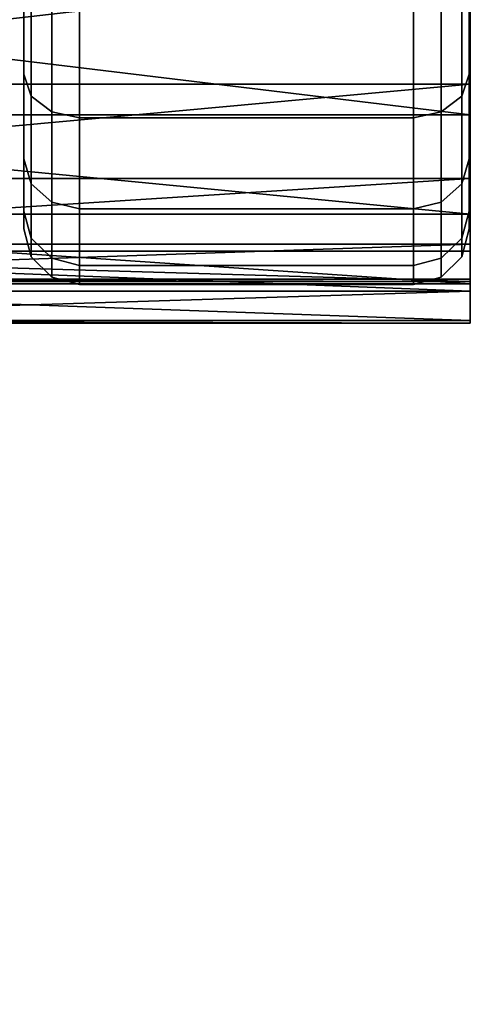
# Model space of a CAD drawing. Units: millimetres. Extents: x -322 to 322, y -305 to 332.
# Drawn here: x 306 to 322, y 28 to 64 of the extents above; entities that cross this region are included whole.
import ezdxf

# ---------------------------------------------------------------- set-up
doc = ezdxf.new("R2010")
doc.units = ezdxf.units.MM
for name, color, linetype in [('LM_frame', 250, 'Continuous'), ('LM_frame2', 250, 'Continuous'), ('LM_frame3', 252, 'Continuous')]:
    doc.layers.add(name, color=color, linetype=linetype)

# ---------------------------------------------------------------- blocks, each defined once
blk = doc.blocks.new('898552c1-74d8-4897-9b6d-7c00781c2ba7')
at = {"layer": 'LM_frame3', "color": 1, "true_color": 0xff0000}
mesh = blk.add_polyface(dxfattribs=at)
corners = [(307.493, 102.366, 56.906), (307.493, 102.366, 76.906), (308.957, 98.83, 76.906), (308.957, 98.83, 56.906), (303.957, 103.83, 56.906), (303.957, 103.83, 76.906), (300.421, 102.366, 56.906), (300.421, 102.366, 76.906), (298.957, 98.83, 56.906), (298.957, 98.83, 76.906), (300.421, 95.294, 56.906), (300.421, 95.294, 76.906), (303.957, 93.83, 56.906), (303.957, 93.83, 76.906), (307.493, 95.294, 56.906), (307.493, 95.294, 76.906), (3.536, 323.157, 56.906), (3.536, 323.157, 76.906), (5, 319.621, 76.906), (5, 319.621, 56.906), (0, 324.621, 56.906), (0, 324.621, 76.906), (3.536, 316.085, 56.906), (3.536, 316.085, 76.906), (0, 314.621, 76.906), (0, 314.621, 56.906), (-6.156, 16.913, 327), (6.156, 16.913, 327), (11.57, 13.787, 327), (15.589, 8.999, 327), (6.156, 16.913, 337), (11.57, 13.787, 337), (0, 17.999, 337), (0, 17.999, 327), (-6.156, 16.913, 337), (15.589, 8.999, 337), (2.431, 13.787, 300), (0, 14, 300), (0, 14, 327), (2.431, 13.787, 327), (4.788, 13.156, 300), (4.788, 13.156, 327)]
mesh.append_faces([[corners[k] for k in face] for face in [(26, 27, 28, 26), (26, 28, 29, 26), (34, 35, 31, 34), (34, 31, 30, 34)]], dxfattribs={"vtx0": -1, "vtx2": -1, "vtx3": -1, "color": 1})
mesh.append_faces([[corners[k] for k in face] for face in [(0, 2, 3, 0), (4, 1, 0, 4), (6, 5, 4, 6), (8, 7, 6, 8), (10, 9, 8, 10), (12, 11, 10, 12), (14, 13, 12, 14), (3, 15, 14, 3), (16, 18, 19, 16), (20, 17, 16, 20), (22, 24, 25, 22), (19, 23, 22, 19), (30, 28, 27, 30), (32, 27, 33, 32), (36, 38, 39, 36), (40, 39, 41, 40)]], dxfattribs={"vtx0": -1, "vtx3": -1, "color": 1})
mesh.append_faces([[corners[k] for k in face] for face in [(0, 1, 2, 0), (4, 5, 1, 4), (6, 7, 5, 6), (8, 9, 7, 8), (10, 11, 9, 10), (12, 13, 11, 12), (14, 15, 13, 14), (3, 2, 15, 3), (16, 17, 18, 16), (20, 21, 17, 20), (22, 23, 24, 22), (19, 18, 23, 19), (30, 31, 28, 30), (32, 30, 27, 32), (36, 37, 38, 36), (40, 36, 39, 40)]], dxfattribs={"vtx2": -1, "vtx3": -1, "color": 1})
blk = doc.blocks.new('61ac54d4-14dd-4db9-8cc3-85b1a62cff35')
at = {"layer": 'LM_frame'}
for points, invisible_edges in [([(306.437, 81.83, 27.406), (306.437, 61.893, 43.305), (306.437, 65.931, 47.343), (306.437, 81.83, 27.406)], 13), ([(306.437, 81.83, 27.406), (306.437, 58.855, 38.47), (306.437, 61.893, 43.305), (306.437, 81.83, 27.406)], 13), ([(306.437, 81.83, 27.406), (306.437, 56.33, 27.406), (306.437, 56.969, 33.08), (306.437, 81.83, 27.406)], 13), ([(306.437, 81.83, 27.406), (306.437, 56.969, 21.732), (306.437, 56.33, 27.406), (306.437, 81.83, 27.406)], 13), ([(306.437, 81.83, 27.406), (306.437, 58.855, 16.342), (306.437, 56.969, 21.732), (306.437, 81.83, 27.406)], 13), ([(306.437, 81.83, 27.406), (306.437, 56.969, 33.08), (306.437, 58.855, 38.47), (306.437, 81.83, 27.406)], 13), ([(306.437, 81.83, 27.406), (306.437, 65.931, 7.469), (306.437, 61.893, 11.507), (306.437, 81.83, 27.406)], 13), ([(306.437, 81.83, 27.406), (306.437, 61.893, 11.507), (306.437, 58.855, 16.342), (306.437, 81.83, 27.406)], 13), ([(322.437, 61.893, 11.507), (322.437, 65.931, 7.469), (322.437, 81.83, 27.406), (322.437, 61.893, 11.507)], 14), ([(322.437, 65.931, 47.343), (322.437, 61.893, 43.305), (322.437, 81.83, 27.406), (322.437, 65.931, 47.343)], 14), ([(322.437, 58.855, 16.342), (322.437, 61.893, 11.507), (322.437, 81.83, 27.406), (322.437, 58.855, 16.342)], 14), ([(322.437, 61.893, 43.305), (322.437, 58.855, 38.47), (322.437, 81.83, 27.406), (322.437, 61.893, 43.305)], 14), ([(322.437, 56.969, 21.732), (322.437, 58.855, 16.342), (322.437, 81.83, 27.406), (322.437, 56.969, 21.732)], 14), ([(322.437, 56.969, 33.08), (322.437, 56.33, 27.406), (322.437, 81.83, 27.406), (322.437, 56.969, 33.08)], 14), ([(322.437, 58.855, 38.47), (322.437, 56.969, 33.08), (322.437, 81.83, 27.406), (322.437, 58.855, 38.47)], 14), ([(322.437, 56.33, 27.406), (322.437, 56.969, 21.732), (322.437, 81.83, 27.406), (322.437, 56.33, 27.406)], 14), ([(306.437, 65.931, 47.343), (306.705, 61.111, 43.929), (306.705, 65.308, 48.125), (306.437, 65.931, 47.343)], 9), ([(306.437, 65.931, 47.343), (306.437, 61.893, 43.305), (306.705, 61.111, 43.929), (306.437, 65.931, 47.343)], 12), ([(322.169, 65.308, 48.125), (322.437, 61.893, 43.305), (322.437, 65.931, 47.343), (322.169, 65.308, 48.125)], 9), ([(322.169, 61.111, 10.884), (322.437, 65.931, 7.469), (322.437, 61.893, 11.507), (322.169, 61.111, 10.884)], 9), ([(306.705, 65.308, 48.125), (307.437, 60.539, 44.385), (307.437, 64.851, 48.697), (306.705, 65.308, 48.125)], 9), ([(306.705, 65.308, 48.125), (306.705, 61.111, 43.929), (307.437, 60.539, 44.385), (306.705, 65.308, 48.125)], 12), ([(321.437, 64.851, 48.697), (322.169, 61.111, 43.929), (322.169, 65.308, 48.125), (321.437, 64.851, 48.697)], 9), ([(322.169, 65.308, 48.125), (322.169, 61.111, 43.929), (322.437, 61.893, 43.305), (322.169, 65.308, 48.125)], 12), ([(307.437, 64.851, 48.697), (307.437, 60.539, 44.385), (308.437, 60.33, 44.552), (307.437, 64.851, 48.697)], 12), ([(307.437, 64.851, 48.697), (308.437, 60.33, 44.552), (308.437, 64.684, 48.906), (307.437, 64.851, 48.697)], 9), ([(320.437, 64.684, 48.906), (321.437, 60.539, 44.385), (321.437, 64.851, 48.697), (320.437, 64.684, 48.906)], 9), ([(321.437, 64.851, 48.697), (321.437, 60.539, 44.385), (322.169, 61.111, 43.929), (321.437, 64.851, 48.697)], 12), ([(308.437, 64.684, 48.906), (308.437, 60.33, 44.552), (320.437, 60.33, 44.552), (308.437, 64.684, 48.906)], 12), ([(308.437, 64.684, 48.906), (320.437, 60.33, 44.552), (320.437, 64.684, 48.906), (308.437, 64.684, 48.906)], 9), ([(320.437, 64.684, 48.906), (320.437, 60.33, 44.552), (321.437, 60.539, 44.385), (320.437, 64.684, 48.906)], 12), ([(306.437, 58.855, 16.342), (306.437, 61.893, 11.507), (306.705, 61.111, 10.884), (306.437, 58.855, 16.342)], 12), ([(306.437, 61.893, 43.305), (306.705, 57.954, 38.904), (306.705, 61.111, 43.929), (306.437, 61.893, 43.305)], 9), ([(306.437, 61.893, 43.305), (306.437, 58.855, 38.47), (306.705, 57.954, 38.904), (306.437, 61.893, 43.305)], 12), ([(322.169, 57.954, 15.908), (322.437, 61.893, 11.507), (322.437, 58.855, 16.342), (322.169, 57.954, 15.908)], 9), ([(322.169, 61.111, 43.929), (322.437, 58.855, 38.47), (322.437, 61.893, 43.305), (322.169, 61.111, 43.929)], 9), ([(322.169, 57.954, 15.908), (322.169, 61.111, 10.884), (322.437, 61.893, 11.507), (322.169, 57.954, 15.908)], 12), ([(306.437, 58.855, 16.342), (306.705, 61.111, 10.884), (306.705, 57.954, 15.908), (306.437, 58.855, 16.342)], 9), ([(306.705, 57.954, 15.908), (306.705, 61.111, 10.884), (307.437, 60.539, 10.427), (306.705, 57.954, 15.908)], 12), ([(306.705, 61.111, 43.929), (306.705, 57.954, 38.904), (307.437, 57.295, 39.222), (306.705, 61.111, 43.929)], 12), ([(306.705, 61.111, 43.929), (307.437, 57.295, 39.222), (307.437, 60.539, 44.385), (306.705, 61.111, 43.929)], 9), ([(321.437, 60.539, 44.385), (322.169, 57.954, 38.904), (322.169, 61.111, 43.929), (321.437, 60.539, 44.385)], 9), ([(321.437, 57.295, 15.591), (321.437, 60.539, 10.427), (322.169, 61.111, 10.884), (321.437, 57.295, 15.591)], 12), ([(321.437, 57.295, 15.591), (322.169, 61.111, 10.884), (322.169, 57.954, 15.908), (321.437, 57.295, 15.591)], 9), ([(322.169, 61.111, 43.929), (322.169, 57.954, 38.904), (322.437, 58.855, 38.47), (322.169, 61.111, 43.929)], 12), ([(306.705, 57.954, 15.908), (307.437, 60.539, 10.427), (307.437, 57.295, 15.591), (306.705, 57.954, 15.908)], 9), ([(307.437, 60.539, 44.385), (307.437, 57.295, 39.222), (308.437, 57.053, 39.338), (307.437, 60.539, 44.385)], 12), ([(307.437, 57.295, 15.591), (307.437, 60.539, 10.427), (308.437, 60.33, 10.26), (307.437, 57.295, 15.591)], 12), ([(307.437, 60.539, 44.385), (308.437, 57.053, 39.338), (308.437, 60.33, 44.552), (307.437, 60.539, 44.385)], 9), ([(307.437, 57.295, 15.591), (308.437, 60.33, 10.26), (308.437, 57.053, 15.474), (307.437, 57.295, 15.591)], 9), ([(308.437, 57.053, 15.474), (320.437, 60.33, 10.26), (320.437, 57.053, 15.474), (308.437, 57.053, 15.474)], 9), ([(308.437, 60.33, 44.552), (308.437, 57.053, 39.338), (320.437, 57.053, 39.338), (308.437, 60.33, 44.552)], 12), ([(308.437, 57.053, 15.474), (308.437, 60.33, 10.26), (320.437, 60.33, 10.26), (308.437, 57.053, 15.474)], 12), ([(308.437, 60.33, 44.552), (320.437, 57.053, 39.338), (320.437, 60.33, 44.552), (308.437, 60.33, 44.552)], 9), ([(320.437, 60.33, 44.552), (321.437, 57.295, 39.222), (321.437, 60.539, 44.385), (320.437, 60.33, 44.552)], 9), ([(320.437, 57.053, 15.474), (321.437, 60.539, 10.427), (321.437, 57.295, 15.591), (320.437, 57.053, 15.474)], 9), ([(320.437, 57.053, 15.474), (320.437, 60.33, 10.26), (321.437, 60.539, 10.427), (320.437, 57.053, 15.474)], 12), ([(320.437, 60.33, 44.552), (320.437, 57.053, 39.338), (321.437, 57.295, 39.222), (320.437, 60.33, 44.552)], 12), ([(321.437, 60.539, 44.385), (321.437, 57.295, 39.222), (322.169, 57.954, 38.904), (321.437, 60.539, 44.385)], 12), ([(306.437, 56.969, 21.732), (306.437, 58.855, 16.342), (306.705, 57.954, 15.908), (306.437, 56.969, 21.732)], 12), ([(306.437, 58.855, 38.47), (306.705, 55.994, 33.303), (306.705, 57.954, 38.904), (306.437, 58.855, 38.47)], 9), ([(306.437, 58.855, 38.47), (306.437, 56.969, 33.08), (306.705, 55.994, 33.303), (306.437, 58.855, 38.47)], 12), ([(322.169, 55.994, 21.509), (322.437, 58.855, 16.342), (322.437, 56.969, 21.732), (322.169, 55.994, 21.509)], 9), ([(322.169, 55.994, 21.509), (322.169, 57.954, 15.908), (322.437, 58.855, 16.342), (322.169, 55.994, 21.509)], 12), ([(322.169, 57.954, 38.904), (322.437, 56.969, 33.08), (322.437, 58.855, 38.47), (322.169, 57.954, 38.904)], 9), ([(306.437, 56.969, 21.732), (306.705, 57.954, 15.908), (306.705, 55.994, 21.509), (306.437, 56.969, 21.732)], 9), ([(306.705, 55.994, 21.509), (306.705, 57.954, 15.908), (307.437, 57.295, 15.591), (306.705, 55.994, 21.509)], 12), ([(306.705, 57.954, 38.904), (306.705, 55.994, 33.303), (307.437, 55.281, 33.466), (306.705, 57.954, 38.904)], 12), ([(306.705, 57.954, 38.904), (307.437, 55.281, 33.466), (307.437, 57.295, 39.222), (306.705, 57.954, 38.904)], 9), ([(321.437, 55.281, 21.346), (321.437, 57.295, 15.591), (322.169, 57.954, 15.908), (321.437, 55.281, 21.346)], 12), ([(321.437, 57.295, 39.222), (322.169, 55.994, 33.303), (322.169, 57.954, 38.904), (321.437, 57.295, 39.222)], 9), ([(321.437, 55.281, 21.346), (322.169, 57.954, 15.908), (322.169, 55.994, 21.509), (321.437, 55.281, 21.346)], 9), ([(322.169, 57.954, 38.904), (322.169, 55.994, 33.303), (322.437, 56.969, 33.08), (322.169, 57.954, 38.904)], 12), ([(306.705, 55.994, 21.509), (307.437, 57.295, 15.591), (307.437, 55.281, 21.346), (306.705, 55.994, 21.509)], 9), ([(307.437, 55.281, 21.346), (307.437, 57.295, 15.591), (308.437, 57.053, 15.474), (307.437, 55.281, 21.346)], 12), ([(307.437, 57.295, 39.222), (307.437, 55.281, 33.466), (308.437, 55.019, 33.525), (307.437, 57.295, 39.222)], 12), ([(307.437, 57.295, 39.222), (308.437, 55.019, 33.525), (308.437, 57.053, 39.338), (307.437, 57.295, 39.222)], 9), ([(307.437, 55.281, 21.346), (308.437, 57.053, 15.474), (308.437, 55.019, 21.287), (307.437, 55.281, 21.346)], 9), ([(308.437, 55.019, 21.287), (320.437, 57.053, 15.474), (320.437, 55.019, 21.287), (308.437, 55.019, 21.287)], 9), ([(308.437, 55.019, 21.287), (308.437, 57.053, 15.474), (320.437, 57.053, 15.474), (308.437, 55.019, 21.287)], 12), ([(308.437, 57.053, 39.338), (320.437, 55.019, 33.525), (320.437, 57.053, 39.338), (308.437, 57.053, 39.338)], 9), ([(308.437, 57.053, 39.338), (308.437, 55.019, 33.525), (320.437, 55.019, 33.525), (308.437, 57.053, 39.338)], 12), ([(320.437, 55.019, 21.287), (321.437, 57.295, 15.591), (321.437, 55.281, 21.346), (320.437, 55.019, 21.287)], 9), ([(320.437, 55.019, 21.287), (320.437, 57.053, 15.474), (321.437, 57.295, 15.591), (320.437, 55.019, 21.287)], 12), ([(320.437, 57.053, 39.338), (321.437, 55.281, 33.466), (321.437, 57.295, 39.222), (320.437, 57.053, 39.338)], 9), ([(320.437, 57.053, 39.338), (320.437, 55.019, 33.525), (321.437, 55.281, 33.466), (320.437, 57.053, 39.338)], 12), ([(321.437, 57.295, 39.222), (321.437, 55.281, 33.466), (322.169, 55.994, 33.303), (321.437, 57.295, 39.222)], 12), ([(306.437, 56.33, 27.406), (306.437, 56.969, 21.732), (306.705, 55.994, 21.509), (306.437, 56.33, 27.406)], 12), ([(306.437, 56.969, 33.08), (306.437, 56.33, 27.406), (306.705, 55.33, 27.406), (306.437, 56.969, 33.08)], 12), ([(306.437, 56.969, 33.08), (306.705, 55.33, 27.406), (306.705, 55.994, 33.303), (306.437, 56.969, 33.08)], 9), ([(322.169, 55.994, 33.303), (322.437, 56.33, 27.406), (322.437, 56.969, 33.08), (322.169, 55.994, 33.303)], 9), ([(322.169, 55.33, 27.406), (322.437, 56.969, 21.732), (322.437, 56.33, 27.406), (322.169, 55.33, 27.406)], 9), ([(322.169, 55.33, 27.406), (322.169, 55.994, 21.509), (322.437, 56.969, 21.732), (322.169, 55.33, 27.406)], 12), ([(306.437, 56.33, 27.406), (306.705, 55.994, 21.509), (306.705, 55.33, 27.406), (306.437, 56.33, 27.406)], 9), ([(322.169, 55.994, 33.303), (322.169, 55.33, 27.406), (322.437, 56.33, 27.406), (322.169, 55.994, 33.303)], 12), ([(306.705, 55.994, 33.303), (307.437, 54.598, 27.406), (307.437, 55.281, 33.466), (306.705, 55.994, 33.303)], 9), ([(306.705, 55.33, 27.406), (306.705, 55.994, 21.509), (307.437, 55.281, 21.346), (306.705, 55.33, 27.406)], 12), ([(306.705, 55.994, 33.303), (306.705, 55.33, 27.406), (307.437, 54.598, 27.406), (306.705, 55.994, 33.303)], 12), ([(321.437, 54.598, 27.406), (322.169, 55.994, 21.509), (322.169, 55.33, 27.406), (321.437, 54.598, 27.406)], 9), ([(321.437, 55.281, 33.466), (322.169, 55.33, 27.406), (322.169, 55.994, 33.303), (321.437, 55.281, 33.466)], 9), ([(321.437, 54.598, 27.406), (321.437, 55.281, 21.346), (322.169, 55.994, 21.509), (321.437, 54.598, 27.406)], 12), ([(306.705, 55.33, 27.406), (307.437, 55.281, 21.346), (307.437, 54.598, 27.406), (306.705, 55.33, 27.406)], 9), ([(307.437, 54.598, 27.406), (307.437, 55.281, 21.346), (308.437, 55.019, 21.287), (307.437, 54.598, 27.406)], 12), ([(307.437, 55.281, 33.466), (307.437, 54.598, 27.406), (308.437, 54.33, 27.406), (307.437, 55.281, 33.466)], 12), ([(307.437, 55.281, 33.466), (308.437, 54.33, 27.406), (308.437, 55.019, 33.525), (307.437, 55.281, 33.466)], 9), ([(320.437, 55.019, 33.525), (321.437, 54.598, 27.406), (321.437, 55.281, 33.466), (320.437, 55.019, 33.525)], 9), ([(320.437, 54.33, 27.406), (320.437, 55.019, 21.287), (321.437, 55.281, 21.346), (320.437, 54.33, 27.406)], 12), ([(320.437, 54.33, 27.406), (321.437, 55.281, 21.346), (321.437, 54.598, 27.406), (320.437, 54.33, 27.406)], 9), ([(321.437, 55.281, 33.466), (321.437, 54.598, 27.406), (322.169, 55.33, 27.406), (321.437, 55.281, 33.466)], 12), ([(307.437, 54.598, 27.406), (308.437, 55.019, 21.287), (308.437, 54.33, 27.406), (307.437, 54.598, 27.406)], 9), ([(308.437, 54.33, 27.406), (308.437, 55.019, 21.287), (320.437, 55.019, 21.287), (308.437, 54.33, 27.406)], 12), ([(308.437, 54.33, 27.406), (320.437, 55.019, 21.287), (320.437, 54.33, 27.406), (308.437, 54.33, 27.406)], 9), ([(308.437, 55.019, 33.525), (308.437, 54.33, 27.406), (320.437, 54.33, 27.406), (308.437, 55.019, 33.525)], 12), ([(308.437, 55.019, 33.525), (320.437, 54.33, 27.406), (320.437, 55.019, 33.525), (308.437, 55.019, 33.525)], 9), ([(320.437, 55.019, 33.525), (320.437, 54.33, 27.406), (321.437, 54.598, 27.406), (320.437, 55.019, 33.525)], 12)]:
    blk.add_3dface(points, dxfattribs=dict(at, invisible_edges=invisible_edges))
blk.add_blockref('898552c1-74d8-4897-9b6d-7c00781c2ba7', (0, 0))
at = {"layer": 'LM_frame2'}
mesh = blk.add_polyface(dxfattribs=at)
corners = [(296.678, 93.542, 25.579), (296.678, 93.542, 56.906), (294.96, 98.83, 56.906), (294.96, 98.83, 25.579), (301.177, 90.273, 25.579), (301.177, 90.273, 56.906), (301.177, 107.387, 25.579), (301.177, 107.387, 56.906), (306.737, 107.387, 56.906), (296.678, 104.118, 25.579), (296.678, 104.118, 56.906), (306.737, 90.273, 56.906), (311.236, 93.542, 56.906), (312.954, 98.83, 56.906), (311.236, 104.118, 56.906), (285.477, 108.128, 19.366), (285.477, 109.563, 18.927), (322.477, 109.563, 18.927), (285.477, 56.857, 42.149), (285.477, 54.355, 36.688), (322.477, 54.355, 36.688), (285.477, 60.43, 46.977), (322.477, 56.857, 42.149), (285.477, 64.921, 50.966), (322.477, 60.43, 46.977), (285.477, 70.137, 53.944), (322.477, 64.921, 50.966), (285.477, 75.856, 55.784), (322.477, 70.137, 53.944), (285.477, 81.83, 56.406), (322.477, 75.856, 55.784), (285.477, 87.804, 55.784), (322.477, 81.83, 56.406), (285.477, 93.523, 53.944), (322.477, 87.804, 55.784), (285.477, 98.739, 50.966), (322.477, 93.523, 53.944), (285.477, 102.123, 45.965), (285.477, 97.864, 49.748), (285.477, 103.23, 46.977), (322.477, 98.739, 50.966), (285.477, 105.511, 41.386), (285.477, 106.803, 42.149), (322.477, 103.23, 46.977), (285.477, 107.883, 36.208), (285.477, 109.305, 36.688), (322.477, 106.803, 42.149), (285.477, 109.138, 30.652), (285.477, 110.627, 30.829), (322.477, 109.305, 36.688), (285.477, 109.221, 24.956), (285.477, 110.715, 24.823), (322.477, 110.627, 30.829), (322.477, 110.715, 24.823)]
mesh.append_faces([[corners[k] for k in face] for face in [(2, 5, 11, 2), (2, 11, 12, 2), (2, 12, 13, 2), (2, 14, 8, 2), (2, 8, 7, 2), (37, 35, 39, 37), (41, 39, 42, 41), (44, 42, 45, 44), (47, 45, 48, 47), (50, 48, 51, 50)]], dxfattribs={"vtx0": -1, "vtx2": -1, "vtx3": -1})
mesh.append_faces([[corners[k] for k in face] for face in [(0, 2, 3, 0), (4, 1, 0, 4), (9, 7, 6, 9), (3, 10, 9, 3), (2, 7, 10, 2), (15, 51, 16, 15)]], dxfattribs={"vtx0": -1, "vtx3": -1})
mesh.append_faces([[corners[k] for k in face] for face in [(37, 38, 35, 37), (41, 37, 39, 41), (44, 41, 42, 44), (47, 44, 45, 47), (50, 47, 48, 50), (15, 50, 51, 15)]], dxfattribs={"vtx1": -1, "vtx2": -1, "vtx3": -1})
mesh.append_faces([[corners[k] for k in face] for face in [(0, 1, 2, 0), (4, 5, 1, 4), (6, 7, 8, 6), (9, 10, 7, 9), (3, 2, 10, 3), (2, 1, 5, 2), (15, 16, 17, 15), (18, 19, 20, 18), (21, 18, 22, 21), (23, 21, 24, 23), (25, 23, 26, 25), (27, 25, 28, 27), (29, 27, 30, 29), (31, 29, 32, 31), (33, 31, 34, 33), (35, 33, 36, 35), (39, 35, 40, 39), (42, 39, 43, 42), (45, 42, 46, 45), (48, 45, 49, 48), (51, 48, 52, 51), (16, 51, 53, 16)]], dxfattribs={"vtx2": -1, "vtx3": -1})
mesh = blk.add_polyface(dxfattribs=at)
corners = [(306.737, 90.273, 25.579), (306.737, 90.273, 56.906), (301.177, 90.273, 56.906), (301.177, 90.273, 25.579), (311.236, 93.542, 25.579), (311.236, 93.542, 56.906), (322.477, 58.149, 41.386), (322.477, 55.777, 36.208), (285.477, 55.777, 36.208), (285.477, 58.149, 41.386), (322.477, 56.857, 42.149), (322.477, 54.355, 36.688), (285.477, 56.857, 42.149), (322.477, 61.537, 45.965), (285.477, 61.537, 45.965), (322.477, 60.43, 46.977), (285.477, 60.43, 46.977), (322.477, 65.796, 49.748), (285.477, 65.796, 49.748), (322.477, 64.921, 50.966), (285.477, 64.921, 50.966), (322.477, 70.742, 52.572), (285.477, 70.742, 52.572), (322.477, 70.137, 53.944), (285.477, 70.137, 53.944), (322.477, 76.165, 54.316), (285.477, 76.165, 54.316), (322.477, 75.856, 55.784), (285.477, 75.856, 55.784), (322.477, 81.83, 54.906), (285.477, 81.83, 54.906), (322.477, 81.83, 56.406), (285.477, 81.83, 56.406), (322.477, 87.495, 54.316), (285.477, 87.495, 54.316), (322.477, 87.804, 55.784), (285.477, 87.804, 55.784), (322.477, 92.918, 52.572), (285.477, 92.918, 52.572), (322.477, 93.523, 53.944), (285.477, 93.523, 53.944)]
mesh.append_faces([[corners[k] for k in face] for face in [(10, 7, 6, 10), (15, 6, 13, 15), (19, 13, 17, 19), (23, 17, 21, 23), (27, 21, 25, 27), (31, 25, 29, 31), (35, 29, 33, 35), (39, 33, 37, 39)]], dxfattribs={"vtx0": -1, "vtx2": -1, "vtx3": -1})
mesh.append_faces([[corners[k] for k in face] for face in [(0, 2, 3, 0), (4, 1, 0, 4), (6, 8, 9, 6), (12, 11, 10, 12), (13, 9, 14, 13), (16, 10, 15, 16), (17, 14, 18, 17), (20, 15, 19, 20), (21, 18, 22, 21), (24, 19, 23, 24), (25, 22, 26, 25), (28, 23, 27, 28), (29, 26, 30, 29), (32, 27, 31, 32), (33, 30, 34, 33), (36, 31, 35, 36), (37, 34, 38, 37), (40, 35, 39, 40)]], dxfattribs={"vtx0": -1, "vtx3": -1})
mesh.append_faces([[corners[k] for k in face] for face in [(10, 11, 7, 10), (15, 10, 6, 15), (19, 15, 13, 19), (23, 19, 17, 23), (27, 23, 21, 27), (31, 27, 25, 31), (35, 31, 29, 35), (39, 35, 33, 39)]], dxfattribs={"vtx1": -1, "vtx2": -1, "vtx3": -1})
mesh.append_faces([[corners[k] for k in face] for face in [(0, 1, 2, 0), (4, 5, 1, 4), (6, 7, 8, 6), (13, 6, 9, 13), (17, 13, 14, 17), (21, 17, 18, 21), (25, 21, 22, 25), (29, 25, 26, 29), (33, 29, 30, 33), (37, 33, 34, 37)]], dxfattribs={"vtx2": -1, "vtx3": -1})
mesh = blk.add_polyface(dxfattribs=at)
corners = [(285.477, 55.532, 19.366), (322.477, 55.532, 19.366), (322.477, 54.097, 18.927), (285.477, 54.097, 18.927), (285.477, 54.439, 24.956), (285.477, 52.945, 24.823), (322.477, 54.439, 24.956), (322.477, 52.945, 24.823), (285.477, 54.522, 30.652), (285.477, 53.033, 30.829), (322.477, 54.522, 30.652), (322.477, 53.033, 30.829), (285.477, 55.777, 36.208), (285.477, 54.355, 36.688), (322.477, 55.777, 36.208), (322.477, 54.355, 36.688), (169.441, -248.232, 30.652), (169.441, -248.065, 36.688), (169.441, -246.743, 30.829), (206.441, -246.743, 30.829), (206.441, -248.065, 36.688), (206.441, -249.487, 36.208), (206.441, -248.232, 30.652), (169.441, -248.149, 24.956), (169.441, -246.655, 24.823), (206.441, -248.149, 24.956), (206.441, -246.655, 24.823), (169.441, -249.242, 19.366), (169.441, -247.807, 18.927), (206.441, -247.807, 18.927), (206.441, -249.242, 19.366)]
mesh.append_faces([[corners[k] for k in face] for face in [(4, 3, 5, 4), (7, 1, 6, 7), (8, 5, 9, 8), (11, 6, 10, 11), (12, 9, 13, 12), (15, 10, 14, 15), (16, 17, 18, 16), (19, 21, 22, 19), (23, 18, 24, 23), (26, 22, 25, 26)]], dxfattribs={"vtx0": -1, "vtx2": -1, "vtx3": -1})
mesh.append_faces([[corners[k] for k in face] for face in [(0, 2, 3, 0), (6, 0, 4, 6), (5, 2, 7, 5), (10, 4, 8, 10), (9, 7, 11, 9), (14, 8, 12, 14), (13, 11, 15, 13), (18, 20, 19, 18), (25, 16, 23, 25), (24, 19, 26, 24), (27, 24, 28, 27), (29, 25, 30, 29), (28, 26, 29, 28)]], dxfattribs={"vtx0": -1, "vtx3": -1})
mesh.append_faces([[corners[k] for k in face] for face in [(8, 4, 5, 8), (11, 7, 6, 11), (12, 8, 9, 12), (15, 11, 10, 15), (19, 20, 21, 19), (23, 16, 18, 23), (26, 19, 22, 26), (29, 26, 25, 29)]], dxfattribs={"vtx1": -1, "vtx2": -1, "vtx3": -1})
mesh.append_faces([[corners[k] for k in face] for face in [(0, 1, 2, 0), (4, 0, 3, 4), (6, 1, 0, 6), (7, 2, 1, 7), (5, 3, 2, 5), (10, 6, 4, 10), (9, 5, 7, 9), (14, 10, 8, 14), (13, 9, 11, 13), (18, 17, 20, 18), (25, 22, 16, 25), (24, 18, 19, 24), (28, 24, 26, 28)]], dxfattribs={"vtx2": -1, "vtx3": -1})

msp = doc.modelspace()

# ---------------------------------------------------------------- block references
msp.add_blockref('61ac54d4-14dd-4db9-8cc3-85b1a62cff35', (0, 0))

doc.saveas('drawing.dxf')
